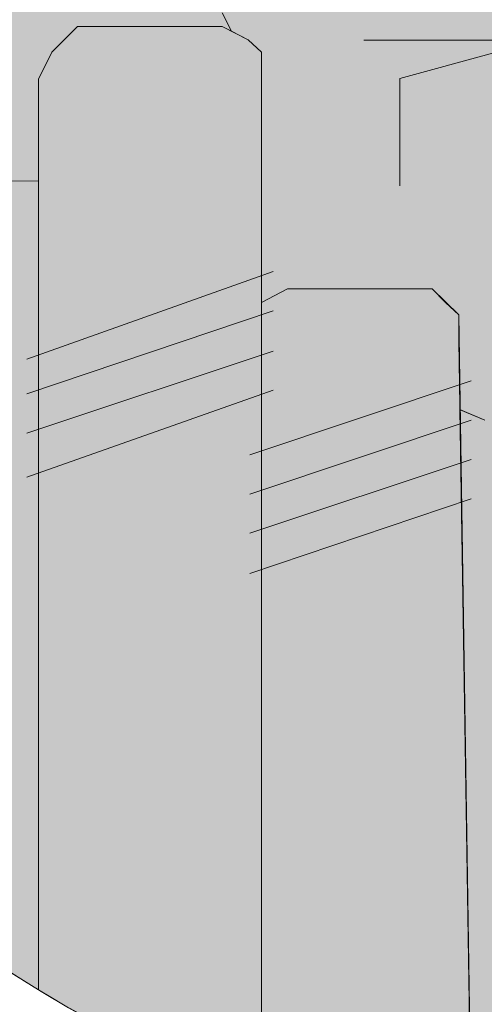
# Paper-space layout 'SS-260' of a CAD drawing. Units: feet. Extents: x -8.8 to 28.3, y -4.2 to 11.
# Drawn here: x 0.7 to 0.9, y 0.6 to 1 of the extents above; entities that cross this region are included whole.
import ezdxf
from ezdxf import colors
from ezdxf.entities.mleader import LeaderData, LeaderLine
from ezdxf.enums import TextEntityAlignment as Align
from ezdxf.math import Vec2, Vec3

# ---------------------------------------------------------------- set-up
doc = ezdxf.new("R2010")
doc.units = ezdxf.units.FT
doc.header["$MEASUREMENT"] = 0
doc.layers.add('PEN14', color=14, linetype='Continuous', lineweight=0)
doc.layers.add('PEN3', color=3, linetype='Continuous', lineweight=0)
doc.styles.add('ROMAND', font='romand', dxfattribs={"height": 0.15})
doc.styles.add('ROMANS', font='romans.shx', dxfattribs={"height": 0.08})

# ---------------------------------------------------------------- blocks, each defined once
blk = doc.blocks.new('Bdr-COE-Block')
h = blk.add_hatch(color=256)
h.dxf.hatch_style = 1
h.set_gradient(color1=(51, 51, 51), one_color=1, tint=1, name='INVCURVED')
edge = h.paths.add_edge_path()
edge.add_line((0.8954948488820145, 1.136037053461595), (0.9024280172833232, 1.146189192906368))
edge.add_line((0.9024280172833232, 1.146189192906368), (0.8895071125354315, 1.171108080634447))
edge.add_line((0.8895071125354315, 1.171108080634447), (0.8839470716421733, 1.188643594220872))
edge.add_line((0.8839470716421733, 1.188643594220872), (0.8779593352955903, 1.200619066914042))
edge.add_line((0.8779593352955903, 1.200619066914042), (0.8544360853625805, 1.212166844153883))
edge.add_line((0.8544360853625805, 1.212166844153883), (0.8454206550628814, 1.214022962156762))
edge.add_line((0.8454206550628816, 1.214022962156762), (0.8253527945363127, 1.218154580500467))
edge.add_line((0.8253527945363126, 1.218154580500467), (0.8133773218431428, 1.218154580500467))
edge.add_line((0.8133773218431428, 1.218154580500467), (0.7858257707647772, 1.207214994042881))
edge.add_line((0.7858257707647773, 1.207214994042881), (0.7723185583237063, 1.206606803260627))
edge.add_line((0.7723185583237062, 1.206606803260627), (0.7667585174304499, 1.194631330567457))
edge.add_line((0.7667585174304499, 1.194631330567457), (0.7547830447372821, 1.183083553327616))
edge.add_line((0.7547830447372821, 1.183083553327616), (0.7492230038440248, 1.177095816981031))
edge.add_line((0.7492230038440248, 1.177095816981031), (0.74323526749744, 1.16554803974119))
edge.add_line((0.7432352674974401, 1.16554803974119), (0.725699753911014, 1.159560303394606))
edge.add_line((0.7256997539110142, 1.159560303394606), (0.708164240324589, 1.148012526154764))
edge.add_line((0.7081642403245887, 1.148012526154764), (0.6961887676314191, 1.142024789808179))
edge.add_line((0.6961887676314191, 1.142024789808179), (0.6846409903915772, 1.130049317115011))
edge.add_line((0.6846409903915776, 1.130049317115011), (0.6726655176984097, 1.124489276221754))
edge.add_line((0.6726655176984093, 1.124489276221754), (0.6611177404585682, 1.118501539875169))
edge.add_line((0.6611177404585682, 1.118501539875169), (0.6435822268721412, 1.118501539875169))
edge.add_line((0.6435822268721414, 1.118501539875169), (0.6375944905255584, 1.124489276221754))
edge.add_line((0.6375944905255584, 1.124489276221754), (0.6375944905255584, 1.136037053461595))
edge.add_line((0.6375944905255584, 1.136037053461595), (0.6316067541789735, 1.148012526154764))
edge.add_line((0.6316067541789732, 1.148012526154764), (0.6316067541789732, 1.153572567048021))
edge.add_line((0.6316067541789732, 1.153572567048021), (0.6260467132857145, 1.159560303394606))
edge.add_line((0.6260467132857146, 1.159560303394606), (0.6140712405925467, 1.16554803974119))
edge.add_line((0.6140712405925468, 1.16554803974119), (0.6085111996992902, 1.16554803974119))
edge.add_line((0.60851119969929, 1.16554803974119), (0.5965357270061205, 1.159560303394606))
edge.add_line((0.5965357270061205, 1.159560303394606), (0.5790002134196954, 1.153572567048021))
edge.add_line((0.5790002134196959, 1.153572567048021), (0.5439291862468447, 1.130049317115011))
edge.add_line((0.5439291862468445, 1.130049317115011), (0.5319537135536748, 1.124489276221754))
edge.add_line((0.5319537135536749, 1.124489276221754), (0.5144181999672501, 1.118501539875169))
edge.add_line((0.5144181999672499, 1.118501539875169), (0.4558239228613875, 1.118501539875169))
edge.add_line((0.4558239228613878, 1.118501539875169), (0.438288409274961, 1.124489276221754))
edge.add_line((0.4382884092749606, 1.124489276221754), (0.420752895688536, 1.124489276221754))
edge.add_line((0.420752895688536, 1.124489276221754), (0.3796941321691002, 1.106953762635328))
edge.add_line((0.3796941321691003, 1.106953762635328), (0.3774740438855105, 1.104733674351738))
edge.add_arc((0.9700000000000006, 1.072036279254081), 0.5934274414918498, 176.8414471003167, 194.0932722274024)
edge.add_line((0.3944343599501092, 0.9275360290483408), (0.6611177404585683, 0.9262933409842664))
edge.add_line((0.6611177404585682, 0.9262933409842664), (0.6611177404585682, 0.9718019993838509))
edge.add_line((0.6611177404585682, 0.9718019993838509), (0.667105476805153, 0.9837774720770194))
edge.add_line((0.667105476805153, 0.9837774720770194), (0.6726655176984093, 0.9893375129702768))
edge.add_line((0.6726655176984093, 0.9893375129702768), (0.6786532540449923, 0.995325249316861))
edge.add_line((0.6786532540449923, 0.995325249316861), (0.7432352674974398, 0.995325249316861))
edge.add_line((0.7432352674974401, 0.995325249316861), (0.7472769895313846, 0.9932295415955565))
edge.add_line((0.7472769895313842, 0.9932295415955565), (0.7432352674974397, 1.001312985663446))
edge.add_line((0.7432352674974401, 1.001312985663446), (0.7432352674974401, 1.00730072201003))
edge.add_line((0.7432352674974401, 1.00730072201003), (0.7723185583237063, 1.018848499249872))
edge.add_line((0.7723185583237062, 1.018848499249872), (0.8078172809498856, 1.030396276489713))
edge.add_line((0.8078172809498856, 1.030396276489713), (0.8133773218431428, 1.036384012836297))
edge.add_line((0.8133773218431428, 1.036384012836297), (0.8369005717761537, 1.036384012836297))
edge.add_line((0.8369005717761537, 1.036384012836297), (0.8369005717761537, 1.048359485529466))
edge.add_line((0.8369005717761537, 1.048359485529466), (0.8428883081227367, 1.053919526422723))
edge.add_line((0.8428883081227367, 1.053919526422723), (0.8664115580557483, 1.083430512702318))
edge.add_line((0.8664115580557483, 1.083430512702318), (0.8779593352955903, 1.088990553595575))
edge.add_line((0.8779593352955903, 1.088990553595575), (0.8779593352955903, 1.112513803528585))
edge.add_line((0.8779593352955903, 1.112513803528585), (0.8954948488820145, 1.112513803528585))
edge.add_line((0.8954948488820145, 1.112513803528585), (0.8895071125354315, 1.100966026288744))
edge.add_line((0.8895071125354315, 1.100966026288744), (0.8895071125354315, 1.088990553595575))
edge.add_line((0.8895071125354315, 1.088990553595575), (0.9074703215751843, 1.088990553595575))
edge.add_line((0.9074703215751843, 1.088990553595575), (0.9074703215751843, 1.130049317115011))
edge.add_line((0.9074703215751843, 1.130049317115011), (0.8954948488820145, 1.136037053461595))
edge = h.paths.add_edge_path()
edge.add_line((1.004937942749942, 1.16554803974119), (1.01268340309374, 1.16554803974119))
edge.add_line((1.01268340309374, 1.16554803974119), (1.030218916680164, 1.153572567048021))
edge.add_line((1.030218916680164, 1.153572567048021), (1.030218916680164, 1.094978289942159))
edge.add_line((1.030218916680164, 1.094978289942159), (1.048182125719919, 1.100966026288744))
edge.add_line((1.048182125719919, 1.100966026288744), (1.053742166613176, 1.112513803528585))
edge.add_line((1.053742166613176, 1.112513803528585), (1.053742166613176, 1.088990553595575))
edge.add_line((1.053742166613176, 1.088990553595575), (1.088813193786027, 1.071455040009149))
edge.add_line((1.088813193786027, 1.071455040009149), (1.100788666479195, 1.042371749182882))
edge.add_line((1.100788666479195, 1.042371749182882), (1.124311916412206, 1.036384012836297))
edge.add_line((1.124311916412206, 1.036384012836297), (1.129871957305463, 1.024836235596456))
edge.add_line((1.129871957305463, 1.024836235596456), (1.170930720824899, 1.024836235596456))
edge.add_line((1.170930720824899, 1.024836235596456), (1.200441707104494, 1.00730072201003))
edge.add_line((1.200441707104494, 1.00730072201003), (1.205758424616979, 0.9237523039566984))
edge.add_line((1.205758424616979, 0.9237523039566984), (1.544602463434997, 0.9237523039566984))
edge.add_arc((0.9700000000000524, 1.072036279254076), 0.5934274414917968, 345.5297555789117, 365.8462144685298)
edge.add_line((1.560340950441343, 1.132482044594368), (1.557995106086248, 1.130049317115011))
edge.add_line((1.557995106086248, 1.130049317115011), (1.546447328846407, 1.124489276221754))
edge.add_line((1.546447328846407, 1.124489276221754), (1.534471856153239, 1.112513803528585))
edge.add_line((1.534471856153239, 1.112513803528585), (1.499400828980386, 1.112513803528585))
edge.add_line((1.499400828980386, 1.112513803528585), (1.487853051740546, 1.118501539875169))
edge.add_line((1.487853051740546, 1.118501539875169), (1.481865315393961, 1.124489276221754))
edge.add_line((1.481865315393961, 1.124489276221754), (1.469889842700793, 1.142024789808179))
edge.add_line((1.469889842700793, 1.142024789808179), (1.44679428822111, 1.16554803974119))
edge.add_line((1.44679428822111, 1.16554803974119), (1.440806551874525, 1.16554803974119))
edge.add_line((1.440806551874525, 1.16554803974119), (1.4232710382881, 1.171108080634447))
edge.add_line((1.4232710382881, 1.171108080634447), (1.393760052008504, 1.171108080634447))
edge.add_line((1.393760052008504, 1.171108080634447), (1.370375803097825, 1.1598489978256))
edge.add_line((1.370375803097825, 1.1598489978256), (1.364676761182238, 1.148012526154764))
edge.add_line((1.364676761182238, 1.148012526154764), (1.347141247595812, 1.142024789808179))
edge.add_line((1.347141247595812, 1.142024789808179), (1.335165774902643, 1.136037053461595))
edge.add_line((1.335165774902643, 1.136037053461595), (1.329178038556059, 1.142024789808179))
edge.add_line((1.329178038556059, 1.142024789808179), (1.323617997662802, 1.142024789808179))
edge.add_line((1.323617997662802, 1.142024789808179), (1.306082484076375, 1.159560303394606))
edge.add_line((1.306082484076375, 1.159560303394606), (1.276571497796781, 1.159560303394606))
edge.add_line((1.276571497796781, 1.159560303394606), (1.259035984210356, 1.177095816981031))
edge.add_line((1.259035984210356, 1.177095816981031), (1.259035984210356, 1.194631330567457))
edge.add_line((1.259035984210356, 1.194631330567457), (1.253048247863771, 1.194631330567457))
edge.add_line((1.253048247863771, 1.194631330567457), (1.241500470623929, 1.200619066914042))
edge.add_line((1.241500470623929, 1.200619066914042), (1.217977220690918, 1.200619066914042))
edge.add_line((1.217977220690918, 1.200619066914042), (1.211989484344335, 1.194631330567457))
edge.add_line((1.211989484344335, 1.194631330567457), (1.194453970757908, 1.183083553327616))
edge.add_line((1.194453970757908, 1.183083553327616), (1.176918457171484, 1.171108080634447))
edge.add_line((1.176918457171484, 1.171108080634447), (1.153822902691803, 1.159987998847934))
edge.add_line((1.153822902691803, 1.159987998847934), (1.129871957305463, 1.136037053461595))
edge.add_line((1.129871957305463, 1.136037053461595), (1.124311916412206, 1.130049317115011))
edge.add_line((1.124311916412206, 1.130049317115011), (1.088813193786027, 1.130049317115011))
edge.add_line((1.088813193786027, 1.130049317115011), (1.077265416546185, 1.142024789808179))
edge.add_line((1.077265416546185, 1.142024789808179), (1.065717639306344, 1.16554803974119))
edge.add_line((1.065717639306344, 1.16554803974119), (1.059729902959761, 1.171108080634447))
edge.add_line((1.059729902959761, 1.171108080634447), (1.042194389373334, 1.177095816981031))
edge.add_line((1.042194389373334, 1.177095816981031), (1.030218916680164, 1.183083553327616))
edge.add_line((1.030218916680164, 1.183083553327616), (1.018671139440323, 1.183083553327616))
edge.add_line((1.018671139440323, 1.183083553327616), (1.01268340309374, 1.177095816981031))
edge.add_line((1.01268340309374, 1.177095816981031), (1.004937942749942, 1.16554803974119))
edge = h.paths.add_edge_path(flags=17)
edge.add_line((0.6961887676314191, 1.142024789808179), (0.7081642403245887, 1.148012526154764))
edge.add_line((0.6846409903915776, 1.130049317115011), (0.6961887676314195, 1.142024789808179))
h = blk.add_hatch(color=256)
h.dxf.hatch_style = 1
h.set_gradient(color1=(132, 132, 132), tint=1, name='CYLINDER')
h.paths.add_polyline_path([(0.7472769895313842, 0.9932295415955565), (0.7547830447372821, 0.9893375129702768), (0.7607707810838669, 0.9837774720770194), (0.7607707810838669, 0.8721489587585531), (0.7723185583237062, 0.878136695105137), (0.8369005717761537, 0.878136695105137), (0.8488760444693217, 0.8665889178652963), (0.8495243887604542, 0.8242474100568238), (0.8604238217091635, 0.8195424179992759), (0.8664115580557483, 0.8135546816526911), (0.8779593352955903, 0.8079946407594338), (0.9305658760548674, 0.8079946407594338), (0.9425413487480354, 0.8195424179992759), (0.9540891259878772, 0.8135546816526911), (0.960076862334462, 0.8079946407594338), (1.01268340309374, 0.8079946407594338), (1.024658875786908, 0.8135546816526911), (1.030218916680164, 0.8195424179992759), (1.03620665302675, 0.8135546816526911), (1.048182125719919, 0.8079946407594338), (1.100788666479195, 0.8079946407594338), (1.112764139172364, 0.8191147225459481), (1.118324180065621, 0.8135546816526911), (1.129871957305463, 0.8079946407594338), (1.159382943585058, 0.8079946407594338), (1.200441707104494, 0.8606011815187116), (1.211989484344335, 0.8606011815187116), (1.211989484344335, 0.8721489587585531), (1.206429443451078, 0.8721489587585531), (1.206429443451078, 0.9076476813847321), (1.200441707104494, 1.00730072201003), (1.170930720824899, 1.024836235596456), (1.129871957305463, 1.024836235596456), (1.124311916412206, 1.036384012836297), (1.100788666479195, 1.042371749182882), (1.088813193786027, 1.071455040009149), (1.053742166613176, 1.088990553595575), (1.053742166613176, 1.112513803528585), (1.048182125719919, 1.100966026288744), (1.030218916680164, 1.094978289942159), (1.030218916680164, 1.153572567048021), (1.01268340309374, 1.16554803974119), (0.9836001122674718, 1.16554803974119), (0.9836001122674718, 1.206606803260627), (0.9776123759208888, 1.212166844153883), (0.9425413487480354, 1.212166844153883), (0.9425413487480354, 1.171108080634447), (0.9190180988150263, 1.16554803974119), (0.9074703215751843, 1.153572567048021), (0.8954948488820145, 1.136037053461595), (0.9074703215751843, 1.130049317115011), (0.9074703215751843, 1.088990553595575), (0.8895071125354315, 1.088990553595575), (0.8895071125354315, 1.100966026288744), (0.8954948488820145, 1.112513803528585), (0.8779593352955903, 1.112513803528585), (0.8779593352955903, 1.088990553595575), (0.8664115580557483, 1.083430512702318), (0.8428883081227367, 1.053919526422723), (0.8369005717761537, 1.048359485529466), (0.8369005717761537, 1.036384012836297), (0.8133773218431428, 1.036384012836297), (0.8078172809498856, 1.030396276489713), (0.7723185583237062, 1.018848499249872), (0.7432352674974401, 1.00730072201003), (0.7432352674974401, 1.001312985663446)])
h = blk.add_hatch(color=256)
h.dxf.hatch_style = 1
h.set_gradient(color1=(132, 132, 132), tint=1, name='INVHEMISPHERICAL')
edge = h.paths.add_edge_path()
edge.add_line((0.6611177404585682, 0.5653333307170301), (0.6611177404585682, 0.9718019993838509))
edge.add_line((0.6611177404585682, 0.9718019993838509), (0.667105476805153, 0.9837774720770194))
edge.add_line((0.667105476805153, 0.9837774720770194), (0.6786532540449923, 0.995325249316861))
edge.add_line((0.6786532540449923, 0.995325249316861), (0.7432352674974398, 0.995325249316861))
edge.add_line((0.7432352674974401, 0.995325249316861), (0.7547830447372822, 0.9893375129702768))
edge.add_line((0.7547830447372821, 0.9893375129702768), (0.7607707810838669, 0.9837774720770194))
edge.add_line((0.7607707810838669, 0.9837774720770194), (0.7607707810838669, 0.8721489587585531))
edge.add_line((0.7607707810838669, 0.8721489587585531), (0.7723185583237062, 0.8781366951051373))
edge.add_line((0.7723185583237062, 0.878136695105137), (0.8369005717761537, 0.878136695105137))
edge.add_line((0.8369005717761537, 0.878136695105137), (0.8488760444693216, 0.8665889178652963))
edge.add_line((0.8488760444693217, 0.8665889178652963), (0.854643561872194, 0.4899288832367934))
edge.add_arc((0.9720105117157245, 1.077196265756855), 0.5988806053693325, 238.72654919267342, 258.6981849018798, ccw=False)
h = blk.add_hatch(color=256)
h.dxf.hatch_style = 1
h.set_gradient(color1=(91, 91, 91), tint=1, name='HEMISPHERICAL')
edge = h.paths.add_edge_path()
edge.add_line((0.6611177404585682, 0.5653333307170301), (0.6611177404585682, 0.9262933409842664))
edge.add_line((0.6611177404585682, 0.9262933409842664), (0.3944343599501083, 0.9275360290483408))
edge.add_arc((0.9700000000000082, 1.072036279254089), 0.5934274414918598, 194.0932722274029, 238.6338330506497)
edge = h.paths.add_edge_path()
edge.add_line((1.205758424616979, 0.9237523039566984), (1.544602463434997, 0.9237523039566984))
edge.add_arc((0.9700000000000002, 1.072036279254081), 0.5934274414918485, 258.79090104390343, 345.5297555789126, ccw=False)
edge.add_line((0.8546435618721939, 0.4899288832367934), (0.8493551303826267, 0.8243204743462327))
edge.add_line((0.8493551303826266, 0.8243204743462322), (0.8604238217091634, 0.8195424179992759))
edge.add_line((0.8604238217091635, 0.8195424179992759), (0.8664115580557483, 0.8135546816526911))
edge.add_line((0.8664115580557483, 0.8135546816526911), (0.8779593352955903, 0.8079946407594338))
edge.add_line((0.8779593352955903, 0.8079946407594338), (0.9305658760548675, 0.8079946407594338))
edge.add_line((0.9305658760548674, 0.8079946407594338), (0.9425413487480352, 0.8195424179992759))
edge.add_line((0.9425413487480354, 0.8195424179992759), (0.9540891259878772, 0.8135546816526911))
edge.add_line((0.9540891259878772, 0.8135546816526911), (0.960076862334462, 0.8079946407594338))
edge.add_line((0.960076862334462, 0.8079946407594338), (1.01268340309374, 0.8079946407594338))
edge.add_line((1.01268340309374, 0.8079946407594338), (1.024658875786908, 0.8135546816526911))
edge.add_line((1.024658875786908, 0.8135546816526911), (1.030218916680164, 0.8195424179992759))
edge.add_line((1.030218916680164, 0.8195424179992759), (1.03620665302675, 0.8135546816526911))
edge.add_line((1.03620665302675, 0.8135546816526911), (1.048182125719919, 0.8079946407594338))
edge.add_line((1.048182125719919, 0.8079946407594338), (1.100788666479195, 0.8079946407594338))
edge.add_line((1.100788666479195, 0.8079946407594338), (1.112336443719037, 0.8195424179992759))
edge.add_line((1.112336443719037, 0.8195424179992759), (1.118324180065621, 0.8135546816526911))
edge.add_line((1.118324180065621, 0.8135546816526911), (1.129871957305463, 0.8079946407594338))
edge.add_line((1.129871957305463, 0.8079946407594338), (1.159382943585058, 0.8079946407594338))
edge.add_line((1.159382943585058, 0.8079946407594338), (1.200441707104494, 0.8606011815187116))
edge.add_line((1.200441707104494, 0.8606011815187116), (1.211989484344335, 0.8606011815187116))
edge.add_line((1.211989484344335, 0.8606011815187116), (1.211989484344335, 0.8721489587585531))
edge.add_line((1.211989484344335, 0.8721489587585531), (1.206429443451078, 0.8721489587585531))
edge.add_line((1.206429443451078, 0.8721489587585531), (1.206429443451078, 0.9132077222779897))
edge.add_line((1.206429443451078, 0.9132077222779897), (1.205758424616979, 0.9237523039566986))
at = {"layer": 'PEN14'}
for points in [[(0.3944343599501092, 0.9275360290483408), (0.6611177404585682, 0.9262933409842664), (0.6611177404585682, 0.9718019993838509), (0.667105476805153, 0.9837774720770194), (0.6726655176984093, 0.9893375129702768), (0.6786532540449923, 0.995325249316861), (0.7432352674974401, 0.995325249316861), (0.7472769895313844, 0.9932295415955565), (0.7432352674974401, 1.001312985663446)], [(0.7432352674974401, 1.001312985663446), (0.7472769895313844, 0.9932295415955565), (0.7547830447372821, 0.9893375129702768), (0.7607707810838669, 0.9837774720770194), (0.7607707810838669, 0.8721489587585531), (0.7723185583237062, 0.878136695105137), (0.8369005717761537, 0.878136695105137), (0.8488760444693217, 0.8665889178652963), (0.8495243887604542, 0.8242474100568238), (0.8604238217091635, 0.8195424179992759)], [(0.8644643447311062, 0.9891513058520254), (0.8064186646020857, 0.9891513058520254)], [(0.8644643447311062, 0.9835974883765781), (0.8225776816698627, 0.9721294335146897)], [(0.8225776816698627, 0.9721294335146897), (0.8225776816698627, 0.94378659305116)], [(0.8225776816698627, 0.94378659305116), (0.8225776816698627, 0.9241650412195042)], [(0.6611177404585682, 0.9262933409842664), (0.3944343599501083, 0.9275360290483408)], [(0.6611177404585682, 0.9262933409842664), (0.3944343599501083, 0.9275360290483408)], [(0.6559524132978609, 0.846785699579454), (0.7659361082445721, 0.8859644406978102)], [(0.6559524132978609, 0.831366551362307), (0.7659361082445721, 0.8683246350893392)], [(0.6559524132978609, 0.8138277081840353), (0.7659361082445721, 0.8503405137938742)], [(0.7556054539231596, 0.8041343877725606), (0.8544360853625805, 0.8370779315857013)], [(0.7659361082445721, 0.8329080356991081), (0.6559524132978609, 0.7942013276062738)], [(0.8544360853625805, 0.8195424179992759), (0.7556054539231596, 0.7865988741861352)], [(0.7556054539231596, 0.7690633605997095), (0.8544360853625805, 0.8020069044128493)], [(0.8544360853625805, 0.7844713908264238), (0.7556054539231596, 0.751126096478977)]]:
    blk.add_lwpolyline(points, dxfattribs=at)
for points in [[(0.3765725585081507, 1.072036279254082, 0.9999999999999999), (1.56342744149185, 1.072036279254082)], [(0.3765725585081507, 1.072036279254082, 0.9999999999999999), (1.56342744149185, 1.072036279254082)], [(1.544602463434997, 0.9237523039566984, -0.3976393168150031), (0.8546435618721939, 0.4899288832367934), (0.8493551303826266, 0.8243204743462322), (0.8604238217091635, 0.8195424179992759)]]:
    blk.add_lwpolyline(points, format="xyb", dxfattribs=at)
at = {"layer": 'PEN14', "linetype": 'Continuous'}
for points in [[(0.7432352674974401, 1.001312985663446), (0.7472769895313844, 0.9932295415955565)], [(0.7432352674974401, 1.001312985663446), (0.7472769895313844, 0.9932295415955565)], [(0.7432352674974401, 1.001312985663446), (0.7472769895313844, 0.9932295415955565)], [(0.7432352674974401, 1.001312985663446), (0.7472769895313844, 0.9932295415955565)], [(0.6726655176984093, 0.9893375129702768), (0.6786532540449923, 0.995325249316861)], [(0.6726655176984093, 0.9893375129702768), (0.6786532540449923, 0.995325249316861)], [(0.6726655176984093, 0.9893375129702768), (0.6786532540449923, 0.995325249316861)], [(0.6726655176984093, 0.9893375129702768), (0.6786532540449923, 0.995325249316861)], [(0.6786532540449923, 0.995325249316861), (0.6846409903915773, 0.995325249316861)], [(0.6786532540449923, 0.995325249316861), (0.6846409903915773, 0.995325249316861)], [(0.6786532540449923, 0.995325249316861), (0.6846409903915773, 0.995325249316861)], [(0.6786532540449923, 0.995325249316861), (0.6846409903915773, 0.995325249316861)], [(0.6846409903915773, 0.995325249316861), (0.7372475311508551, 0.995325249316861)], [(0.6846409903915773, 0.995325249316861), (0.7372475311508551, 0.995325249316861)], [(0.6846409903915773, 0.995325249316861), (0.7372475311508551, 0.995325249316861)], [(0.6846409903915773, 0.995325249316861), (0.7372475311508551, 0.995325249316861)], [(0.7372475311508551, 0.995325249316861), (0.7432352674974401, 0.995325249316861)], [(0.7372475311508551, 0.995325249316861), (0.7432352674974401, 0.995325249316861)], [(0.7372475311508551, 0.995325249316861), (0.7432352674974401, 0.995325249316861)], [(0.7372475311508551, 0.995325249316861), (0.7432352674974401, 0.995325249316861)], [(0.7432352674974401, 0.995325249316861), (0.7547830447372821, 0.9893375129702768)], [(0.7432352674974401, 0.995325249316861), (0.7547830447372821, 0.9893375129702768)], [(0.7432352674974401, 0.995325249316861), (0.7547830447372821, 0.9893375129702768)], [(0.7432352674974401, 0.995325249316861), (0.7547830447372821, 0.9893375129702768)], [(0.667105476805153, 0.9837774720770194), (0.6726655176984093, 0.9893375129702768)], [(0.667105476805153, 0.9837774720770194), (0.6726655176984093, 0.9893375129702768)], [(0.667105476805153, 0.9837774720770194), (0.6726655176984093, 0.9893375129702768)], [(0.667105476805153, 0.9837774720770194), (0.6726655176984093, 0.9893375129702768)], [(0.7547830447372821, 0.9893375129702768), (0.7607707810838669, 0.9837774720770194)], [(0.7547830447372821, 0.9893375129702768), (0.7607707810838669, 0.9837774720770194)], [(0.7547830447372821, 0.9893375129702768), (0.7607707810838669, 0.9837774720770194)], [(0.7547830447372821, 0.9893375129702768), (0.7607707810838669, 0.9837774720770194)], [(0.6611177404585682, 0.9718019993838509), (0.667105476805153, 0.9837774720770194)], [(0.6611177404585682, 0.9718019993838509), (0.667105476805153, 0.9837774720770194)], [(0.6611177404585682, 0.9718019993838509), (0.667105476805153, 0.9837774720770194)], [(0.6611177404585682, 0.9718019993838509), (0.667105476805153, 0.9837774720770194)], [(0.7607707810838669, 0.9837774720770194), (0.7607707810838669, 0.9718019993838509)], [(0.7607707810838669, 0.9837774720770194), (0.7607707810838669, 0.9718019993838509)], [(0.7607707810838669, 0.9837774720770194), (0.7607707810838669, 0.9718019993838509)], [(0.7607707810838669, 0.9837774720770194), (0.7607707810838669, 0.9718019993838509)], [(0.6611177404585682, 0.5791775732292432), (0.6611177404585682, 0.9718019993838509)], [(0.6611177404585682, 0.5653333307170296), (0.6611177404585682, 0.9718019993838509)], [(0.6611177404585682, 0.5791775732292432), (0.6611177404585682, 0.9718019993838509)], [(0.6611177404585682, 0.5653333307170296), (0.6611177404585682, 0.9718019993838509)], [(0.7607707810838669, 0.9718019993838509), (0.7607707810838669, 0.5265710324699664)], [(0.7607707810838669, 0.9718019993838509), (0.7607707810838669, 0.5265710324699664)], [(0.7607707810838669, 0.9718019993838509), (0.7607707810838669, 0.5265710324699664)], [(0.7607707810838669, 0.9718019993838509), (0.7607707810838669, 0.5265710324699664)], [(0.7607707810838669, 0.8841244314517218), (0.7607707810838669, 0.8665889178652963)], [(0.7607707810838669, 0.8841244314517218), (0.7607707810838669, 0.8721489587585531)], [(0.7607707810838669, 0.8841244314517218), (0.7607707810838669, 0.8665889178652963)], [(0.7607707810838669, 0.8841244314517218), (0.7607707810838669, 0.8721489587585531)], [(0.7607707810838669, 0.8721489587585531), (0.7723185583237062, 0.878136695105137)], [(0.7607707810838669, 0.8721489587585531), (0.7723185583237062, 0.878136695105137)], [(0.7607707810838669, 0.8721489587585531), (0.7723185583237062, 0.878136695105137)], [(0.7607707810838669, 0.8721489587585531), (0.7723185583237062, 0.878136695105137)], [(0.7723185583237062, 0.878136695105137), (0.778306294670291, 0.878136695105137)], [(0.7723185583237062, 0.878136695105137), (0.778306294670291, 0.878136695105137)], [(0.7723185583237062, 0.878136695105137), (0.778306294670291, 0.878136695105137)], [(0.7723185583237062, 0.878136695105137), (0.778306294670291, 0.878136695105137)], [(0.778306294670291, 0.878136695105137), (0.8253527945363126, 0.878136695105137)], [(0.778306294670291, 0.878136695105137), (0.8253527945363126, 0.878136695105137)], [(0.778306294670291, 0.878136695105137), (0.8253527945363126, 0.878136695105137)], [(0.778306294670291, 0.878136695105137), (0.8253527945363126, 0.878136695105137)], [(0.8253527945363126, 0.878136695105137), (0.8369005717761537, 0.878136695105137)], [(0.8253527945363126, 0.878136695105137), (0.8369005717761537, 0.878136695105137)], [(0.8253527945363126, 0.878136695105137), (0.8369005717761537, 0.878136695105137)], [(0.8253527945363126, 0.878136695105137), (0.8369005717761537, 0.878136695105137)], [(0.8369005717761537, 0.878136695105137), (0.8428883081227367, 0.8721489587585531)], [(0.8369005717761537, 0.878136695105137), (0.8428883081227367, 0.8721489587585531)], [(0.8369005717761537, 0.878136695105137), (0.8428883081227367, 0.8721489587585531)], [(0.8369005717761537, 0.878136695105137), (0.8428883081227367, 0.8721489587585531)], [(0.8428883081227367, 0.8721489587585531), (0.8488760444693217, 0.8665889178652963)], [(0.8428883081227367, 0.8721489587585531), (0.8488760444693217, 0.8665889178652963)], [(0.8428883081227367, 0.8721489587585531), (0.8488760444693217, 0.8665889178652963)], [(0.8428883081227367, 0.8721489587585531), (0.8488760444693217, 0.8665889178652963)], [(0.7607707810838669, 0.8665889178652963), (0.7607707810838669, 0.8546134451721268)], [(0.7607707810838669, 0.8665889178652963), (0.7607707810838669, 0.8546134451721268)], [(0.8488760444693217, 0.8665889178652963), (0.8488760444693217, 0.8546134451721268)], [(0.8488760444693217, 0.8665889178652963), (0.8488760444693217, 0.8546134451721268)], [(0.8488760444693217, 0.8665889178652963), (0.8488760444693217, 0.8546134451721268)], [(0.8488760444693217, 0.8665889178652963), (0.8488760444693217, 0.8546134451721268)], [(0.8488760444693217, 0.8546134451721268), (0.8544360853625805, 0.5030477825369553)], [(0.8488760444693217, 0.8546134451721268), (0.8544360853625805, 0.5030477825369553)], [(0.8488760444693217, 0.8546134451721268), (0.8544360853625805, 0.5030477825369553)], [(0.8488760444693217, 0.8546134451721268), (0.8544360853625805, 0.5030477825369553)], [(0.6611177404585682, 0.8370779315857013), (0.6611177404585682, 0.8486257088255424)], [(0.6611177404585682, 0.8370779315857013), (0.6611177404585682, 0.8486257088255424)], [(0.6611177404585682, 0.8370779315857013), (0.6611177404585682, 0.8486257088255424)], [(0.6611177404585682, 0.8370779315857013), (0.6611177404585682, 0.8486257088255424)], [(0.7607707810838669, 0.8486257088255424), (0.7607707810838669, 0.831090195239117)], [(0.7607707810838669, 0.8486257088255424), (0.7607707810838669, 0.831090195239117)], [(0.6611177404585682, 0.8195424179992759), (0.6611177404585682, 0.831090195239117)], [(0.6611177404585682, 0.8195424179992759), (0.6611177404585682, 0.831090195239117)], [(0.6611177404585682, 0.7960191680662649), (0.6611177404585682, 0.8135546816526911)], [(0.6611177404585682, 0.7960191680662649), (0.6611177404585682, 0.8135546816526911)]]:
    blk.add_lwpolyline(points, dxfattribs=at)
at = {"layer": 'PEN14'}
for points in [[(0.6611177404585682, 0.5653333307170301), (0.6611177404585682, 0.9718019993838509), (0.667105476805153, 0.9837774720770194), (0.6786532540449923, 0.995325249316861), (0.7432352674974401, 0.995325249316861), (0.7547830447372821, 0.9893375129702768), (0.7607707810838669, 0.9837774720770194), (0.7607707810838669, 0.8721489587585531), (0.7723185583237062, 0.878136695105137), (0.8369005717761537, 0.878136695105137), (0.8488760444693217, 0.8665889178652963), (0.8546435618721939, 0.4899288832367934, -0.08736395499789214)], [(0.6611177404585682, 0.5653333307170301), (0.6611177404585682, 0.9262933409842664), (0.3944343599501083, 0.9275360290483408, 0.1968291961871947)]]:
    blk.add_lwpolyline(points, format="xyb", close=True, dxfattribs=at)
at = {"layer": 'PEN3', "style": 'ROMAND'}
for tag, height, p in [('TITLE1', 0.15, (5.375, 1.374999999999999)), ('REV', 0.08, (7.599396327515266, 1.335470475245381)), ('TITLE2', 0.15, (5.375, 1.149999999999999)), ('TITLE3', 0.15, (5.375, 0.9249999999999996))]:
    blk.add_attdef(tag, text='', height=height, dxfattribs=at).set_placement(p, align=Align.MIDDLE_CENTER)

psp = doc.layouts.new('SS-260')

# ---------------------------------------------------------------- block references
psp.add_blockref('Bdr-COE-Block', (0, 0))

# ---------------------------------------------------------------- leaders
at = {"layer": 'PEN3'}
ml = psp.add_multileader_mtext('Standard', dxfattribs=at)
ml.set_content('WATER LEVEL', color=256, style='ROMANS')
ml.set_leader_properties()
ml.build(insert=Vec2(0, 0))
ml.multileader.update_dxf_attribs({"dogleg_length": 0.07, "arrow_head_size": 0.1})
ctx = ml.context
ctx.base_point, ctx.char_height, ctx.arrow_head_size, ctx.landing_gap_size, ctx.plane_origin = Vec3(3.960032784152358, 5.899297219395573), 0.08, 0.1, 0.05, Vec3(3.549492585947868, 5.387607742769222)
notes = []
notes.append((ctx, [(0, (0, 0, 0), (0, 0), (1, 0), 1, [])]))
ctx.mtext.insert, ctx.mtext.width, ctx.mtext.flow_direction = Vec3(4.010032784152358, 5.939297219395574), 1.499611602597639, 5
for ctx, leaders in notes:
    for number, flags, end, landing, length, lines in leaders:
        leader = LeaderData()
        leader.index, (leader.has_last_leader_line, leader.has_dogleg_vector, leader.attachment_direction) = number, flags
        leader.last_leader_point, leader.dogleg_vector, leader.dogleg_length = Vec3(end), Vec3(landing), length
        for number, points, colour, breaks in lines:
            line = LeaderLine()
            line.index, line.vertices, line.color, line.breaks = number, Vec3.list(points), colors.encode_raw_color(colour), breaks
            leader.lines.append(line)
        ctx.leaders.append(leader)

doc.saveas('drawing.dxf')
